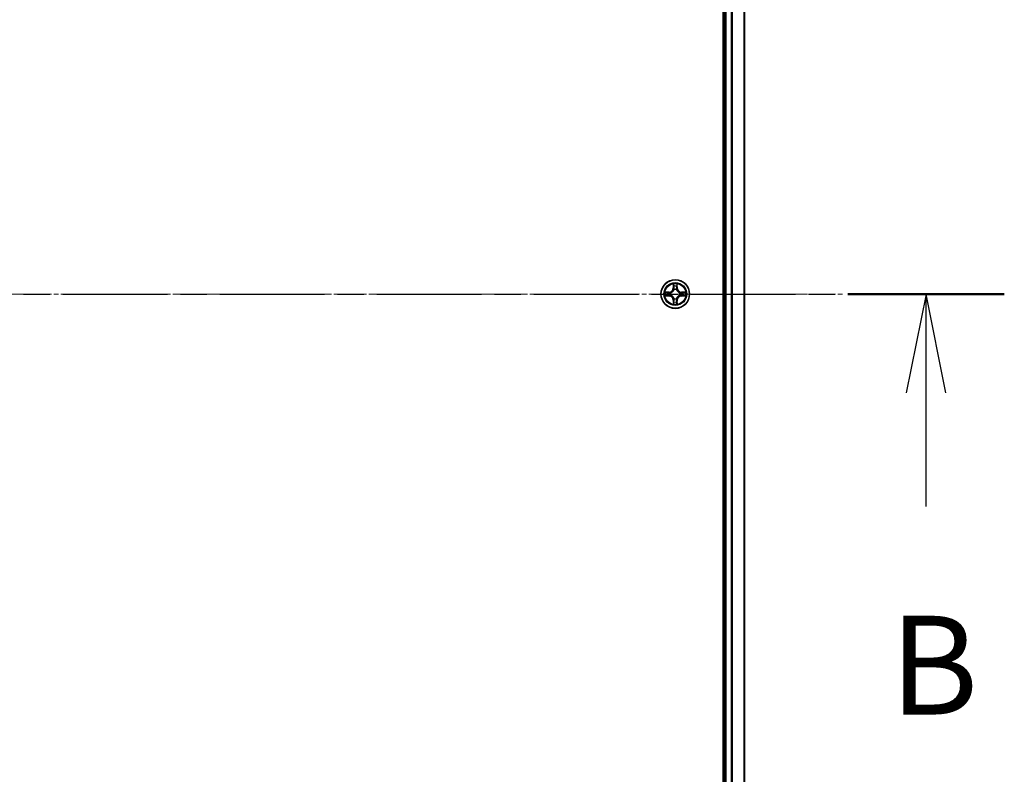
# Model space of a CAD drawing. Units: millimetres. Extents: x 0 to 9695, y 0 to 2248.
# Drawn here: x 1730 to 1929, y 1302 to 1455 of the extents above; entities that cross this region are included whole.
import ezdxf

# ---------------------------------------------------------------- set-up
doc = ezdxf.new("R2010")
doc.units = ezdxf.units.MM
doc.header["$LTSCALE"] = 0.666667
doc.linetypes.add('CHAIN', pattern=[0.3543, 0.2362, -0.0295, 0.0591, -0.0295])
for name, color, linetype, lineweight in [('Centerline (ISO)', 131, 'Continuous', 18), ('Section Line (ISO)', 7, 'CHAIN', 25), ('Visible (ISO)', 7, 'Continuous', 35), ('Visible Narrow (ISO)', 7, 'Continuous', 25)]:
    doc.layers.add(name, color=color, linetype=linetype, lineweight=lineweight)
doc.styles.add('Note Text (TK)', font='MS PGothic.ttf')

# ---------------------------------------------------------------- blocks, each defined once
blk = doc.blocks.new('2dTransSection67')
at = {"layer": 'Section Line (ISO)', "linetype": 'CHAIN', "ltscale": 16.814106}
blk.add_line((146.351, 182.916), (221.795, 182.916), dxfattribs=at)
at = {"layer": 'Section Line (ISO)', "linetype": 'Continuous', "lineweight": 50}
blk.add_line((217.838, 182.916), (221.795, 182.916), dxfattribs=at)
at = {"layer": 'Section Line (ISO)', "linetype": 'Continuous'}
for p, q in [((219.816, 182.916), (219.316, 180.416)), ((219.816, 180.416), (219.816, 182.916)), ((220.316, 180.416), (219.816, 182.916)), ((219.816, 177.538), (219.816, 180.416))]:
    blk.add_line(p, q, dxfattribs=at)
at = {"layer": 'Section Line (ISO)', "insert": (218.897, 171.494), "char_height": 2.5, "attachment_point": 7, "style": 'Note Text (TK)'}
blk.add_mtext('B', dxfattribs=at)

msp = doc.modelspace()

# ---------------------------------------------------------------- linework, layer by layer
at = {"layer": 'Centerline (ISO)', "linetype": 'CHAIN', "ltscale": 23.990969}
msp.add_line((1358.44009, 1399.32446), (1896.44009, 1399.32446), dxfattribs=at)
at = {"layer": 'Visible (ISO)'}
for p, q in [((1872.14009, 1629.32446), (1872.14009, 1169.32446)), ((1872.44009, 1174.32446), (1872.44009, 1624.32446)), ((1876.44009, 1174.32446), (1876.44009, 1624.32446))]:
    msp.add_line(p, q, dxfattribs=at)
msp.add_circle((1862.44009, 1399.32446), 2.9, dxfattribs=at)
for start, end in [(169.1867335, 169.1872833), (190.8127167, 190.8132665), (167.0616044, 167.0634047), (192.9365953, 192.9383956), (102.9365953, 102.9383956), (100.8127167, 100.8132665), (79.1867335, 79.1872833), (77.0616044, 77.0634047), (12.9365953, 12.9383956), (347.0616044, 347.0634047), (10.8127167, 10.8132665), (349.1867335, 349.1872833), (257.0616044, 257.0634047), (259.1867335, 259.1872833), (280.8127167, 280.8132665), (282.9365953, 282.9383956)]:
    msp.add_arc((1862.44009, 1399.32446), 1.2295, start, end, dxfattribs=at)
for points, knots in [([(1862.13955, 1401.08317), (1862.13751, 1401.16453), (1862.09153, 1401.25573), (1862.05051, 1401.34531), (1862.05007, 1401.34625), (1862.04964, 1401.34718)], [0, 0, 0, 0, 0.03205597372, 0.03205597372, 0.03239430317, 0.03239430317, 0.03239430317, 0.03239430317]), ([(1862.04964, 1401.34718), (1862.04986, 1401.34615), (1862.05008, 1401.34512), (1862.05225, 1401.33471), (1862.05423, 1401.3253), (1862.05621, 1401.31587)], [-0.032394303167, -0.032394303167, -0.032394303167, -0.032394303167, -0.032055973721, -0.032055973721, -0.028972758337, -0.028972758337, -0.028972758337, -0.028972758337]), ([(1862.83053, 1401.34718), (1862.8301, 1401.34625), (1862.82967, 1401.34531), (1862.82893, 1401.34371), (1862.82863, 1401.34304), (1862.82832, 1401.34237)], [-0.0003383294466, -0.0003383294466, -0.0003383294466, -0.0003383294466, 0, 0, 0.0002415179139, 0.0002415179139, 0.0002415179139, 0.0002415179139]), ([(1862.82944, 1401.34199), (1862.82959, 1401.34269), (1862.82974, 1401.34339), (1862.8301, 1401.34512), (1862.83032, 1401.34615), (1862.83053, 1401.34718)], [-0.0002305990761, -0.0002305990761, -0.0002305990761, -0.0002305990761, 0, 0, 0.0003383294466, 0.0003383294466, 0.0003383294466, 0.0003383294466]), ([(1860.42256, 1399.71381), (1860.42186, 1399.71396), (1860.42115, 1399.71411), (1860.41942, 1399.71447), (1860.41839, 1399.71469), (1860.41736, 1399.7149)], [-0.0002305990761, -0.0002305990761, -0.0002305990761, -0.0002305990761, 0, 0, 0.0003383294466, 0.0003383294466, 0.0003383294466, 0.0003383294466]), ([(1860.41736, 1399.7149), (1860.4183, 1399.71447), (1860.41923, 1399.71404), (1860.42084, 1399.7133), (1860.42151, 1399.713), (1860.42217, 1399.71269)], [-0.0003383294466, -0.0003383294466, -0.0003383294466, -0.0003383294466, 0, 0, 0.000241517914, 0.000241517914, 0.000241517914, 0.000241517914]), ([(1860.68138, 1399.02392), (1860.60001, 1399.02188), (1860.50882, 1398.9759), (1860.41923, 1398.93488), (1860.4183, 1398.93444), (1860.41736, 1398.93401)], [0, 0, 0, 0, 0.03205597372, 0.03205597372, 0.03239430317, 0.03239430317, 0.03239430317, 0.03239430317]), ([(1860.41736, 1398.93401), (1860.41839, 1398.93423), (1860.41942, 1398.93445), (1860.42984, 1398.93662), (1860.43925, 1398.9386), (1860.44867, 1398.94058)], [-0.032394303167, -0.032394303167, -0.032394303167, -0.032394303167, -0.032055973721, -0.032055973721, -0.028972758337, -0.028972758337, -0.028972758337, -0.028972758337]), ([(1864.1988, 1399.625), (1864.28016, 1399.62703), (1864.37136, 1399.67302), (1864.46094, 1399.71404), (1864.46188, 1399.71447), (1864.46281, 1399.7149)], [0, 0, 0, 0, 0.03205597372, 0.03205597372, 0.03239430317, 0.03239430317, 0.03239430317, 0.03239430317]), ([(1864.46281, 1399.7149), (1864.46178, 1399.71469), (1864.46075, 1399.71447), (1864.45034, 1399.7123), (1864.44093, 1399.71032), (1864.4315, 1399.70834)], [-0.032394303167, -0.032394303167, -0.032394303167, -0.032394303167, -0.032055973721, -0.032055973721, -0.028972758337, -0.028972758337, -0.028972758337, -0.028972758337]), ([(1864.45762, 1398.9351), (1864.45832, 1398.93495), (1864.45902, 1398.93481), (1864.46075, 1398.93445), (1864.46178, 1398.93423), (1864.46281, 1398.93401)], [-0.0002305990761, -0.0002305990761, -0.0002305990761, -0.0002305990761, 0, 0, 0.0003383294466, 0.0003383294466, 0.0003383294466, 0.0003383294466]), ([(1864.46281, 1398.93401), (1864.46188, 1398.93444), (1864.46094, 1398.93488), (1864.45934, 1398.93561), (1864.45867, 1398.93592), (1864.458, 1398.93623)], [-0.0003383294466, -0.0003383294466, -0.0003383294466, -0.0003383294466, 0, 0, 0.000241517914, 0.000241517914, 0.000241517914, 0.000241517914]), ([(1862.05073, 1397.30693), (1862.05058, 1397.30623), (1862.05044, 1397.30552), (1862.05008, 1397.30379), (1862.04986, 1397.30276), (1862.04964, 1397.30173)], [-0.0002305990761, -0.0002305990761, -0.0002305990761, -0.0002305990761, 0, 0, 0.0003383294466, 0.0003383294466, 0.0003383294466, 0.0003383294466]), ([(1862.04964, 1397.30173), (1862.05007, 1397.30267), (1862.05051, 1397.3036), (1862.05124, 1397.30521), (1862.05155, 1397.30588), (1862.05186, 1397.30654)], [-0.0003383294466, -0.0003383294466, -0.0003383294466, -0.0003383294466, 0, 0, 0.0002415179139, 0.0002415179139, 0.0002415179139, 0.0002415179139]), ([(1862.74063, 1397.56575), (1862.74266, 1397.48439), (1862.78865, 1397.39319), (1862.82967, 1397.3036), (1862.8301, 1397.30267), (1862.83053, 1397.30173)], [0, 0, 0, 0, 0.03205597372, 0.03205597372, 0.03239430317, 0.03239430317, 0.03239430317, 0.03239430317]), ([(1862.83053, 1397.30173), (1862.83032, 1397.30276), (1862.8301, 1397.30379), (1862.82793, 1397.31421), (1862.82595, 1397.32362), (1862.82397, 1397.33304)], [-0.032394303167, -0.032394303167, -0.032394303167, -0.032394303167, -0.032055973721, -0.032055973721, -0.028972758337, -0.028972758337, -0.028972758337, -0.028972758337])]:
    msp.add_open_spline(points, degree=3, knots=knots, dxfattribs=at)
for points in [[(1862.05621, 1401.31587), (1862.07482, 1401.22731), (1862.09348, 1401.13749), (1862.09439, 1401.05684)], [(1860.44867, 1398.94058), (1860.53724, 1398.95919), (1860.62706, 1398.97785), (1860.7077, 1398.97876)], [(1864.4315, 1399.70834), (1864.34294, 1399.68973), (1864.25312, 1399.67106), (1864.17247, 1399.67015)], [(1862.82397, 1397.33304), (1862.80536, 1397.42161), (1862.78669, 1397.51143), (1862.78578, 1397.59207)]]:
    msp.add_open_spline(points, degree=3, dxfattribs=at)
at = {"layer": 'Visible Narrow (ISO)'}
for p, q in [((1872.74009, 1174.32446), (1872.74009, 1624.32446)), ((1873.79957, 1174.32446), (1873.79957, 1624.32446)), ((1874.03004, 1174.32446), (1874.03004, 1624.32446)), ((1876.37055, 1174.32446), (1876.37055, 1624.32446)), ((1862.04964, 1401.34718), (1862.03603, 1400.56766)), ((1862.08584, 1400.56679), (1862.09439, 1401.05684)), ((1862.10983, 1400.86742), (1862.15847, 1400.56552)), ((1862.72171, 1400.56552), (1862.77034, 1400.86742)), ((1862.78578, 1401.05684), (1862.79434, 1400.56679)), ((1862.84414, 1400.56766), (1862.83053, 1401.34718)), ((1861.19689, 1399.72851), (1860.41736, 1399.7149)), ((1860.41736, 1398.93401), (1861.19689, 1398.92041)), ((1860.7077, 1399.67015), (1861.19776, 1399.67871)), ((1861.19776, 1398.97021), (1860.7077, 1398.97876)), ((1861.19903, 1399.60608), (1860.89713, 1399.65471)), ((1860.89713, 1398.9942), (1861.19903, 1399.04284)), ((1861.19776, 1399.67871), (1861.19689, 1399.72851)), ((1861.19776, 1398.97021), (1861.19689, 1398.92041)), ((1861.19776, 1399.67871), (1861.19903, 1399.60608)), ((1861.19776, 1398.97021), (1861.19903, 1399.04284)), ((1861.50318, 1399.57098), (1861.52379, 1399.56556)), ((1861.52379, 1399.08336), (1861.50318, 1399.07793)), ((1862.08584, 1400.56679), (1862.03603, 1400.56766)), ((1862.08584, 1400.56679), (1862.15847, 1400.56552)), ((1862.19898, 1400.24075), (1862.19356, 1400.26137)), ((1862.68661, 1400.26137), (1862.68119, 1400.24075)), ((1862.79434, 1400.56679), (1862.72171, 1400.56552)), ((1862.79434, 1400.56679), (1862.84414, 1400.56766)), ((1863.35638, 1399.56556), (1863.377, 1399.57098)), ((1863.377, 1399.07793), (1863.35638, 1399.08336)), ((1863.68242, 1399.67871), (1863.68115, 1399.60608)), ((1863.98305, 1399.65471), (1863.68115, 1399.60608)), ((1863.68115, 1399.04284), (1863.98305, 1398.9942)), ((1863.68242, 1398.97021), (1863.68115, 1399.04284)), ((1863.68242, 1399.67871), (1863.68329, 1399.72851)), ((1863.68242, 1399.67871), (1864.17247, 1399.67015)), ((1864.17247, 1398.97876), (1863.68242, 1398.97021)), ((1863.68242, 1398.97021), (1863.68329, 1398.92041)), ((1864.46281, 1399.7149), (1863.68329, 1399.72851)), ((1863.68329, 1398.92041), (1864.46281, 1398.93401)), ((1862.08584, 1398.08213), (1862.03603, 1398.08126)), ((1862.03603, 1398.08126), (1862.04964, 1397.30173)), ((1862.08584, 1398.08213), (1862.15847, 1398.0834)), ((1862.09439, 1397.59207), (1862.08584, 1398.08213)), ((1862.15847, 1398.0834), (1862.10983, 1397.7815)), ((1862.19356, 1398.38755), (1862.19898, 1398.40816)), ((1862.68119, 1398.40816), (1862.68661, 1398.38755)), ((1862.77034, 1397.7815), (1862.72171, 1398.0834)), ((1862.79434, 1398.08213), (1862.72171, 1398.0834)), ((1862.79434, 1398.08213), (1862.78578, 1397.59207)), ((1862.79434, 1398.08213), (1862.84414, 1398.08126)), ((1862.83053, 1397.30173), (1862.84414, 1398.08126))]:
    msp.add_line(p, q, dxfattribs=at)
for radius in [2.86769, 2.30915, 2.14146]:
    msp.add_circle((1862.44009, 1399.32446), radius, dxfattribs=at)
for centre, radius, start, end in [((1862.44009, 1399.32446), 2.06006, 79.0745817, 100.9254183), ((1862.44009, 1399.32446), 1.61218, 79.6924792, 100.3075208), ((1862.44009, 1399.32446), 2.06006, 169.0745817, 190.9254183), ((1862.44009, 1399.32446), 1.61218, 169.6924792, 190.3075208), ((1861.18198, 1400.58256), 0.85418, 271, 359), ((1861.18198, 1398.06635), 0.85418, 1, 89), ((1861.18198, 1400.58256), 0.90399, 271, 359), ((1861.18198, 1398.06635), 0.90399, 1, 89), ((1862.44009, 1399.32446), 0.9688, 165.2580441, 194.7419559), ((1862.44009, 1399.32446), 0.94748, 165.2580441, 194.7419559), ((1862.44009, 1399.32446), 0.9688, 75.2580441, 104.7419559), ((1862.44009, 1399.32446), 0.94748, 75.2580441, 104.7419559), ((1863.69819, 1400.58256), 0.90399, 181, 269), ((1863.69819, 1398.06635), 0.90399, 91, 179), ((1863.69819, 1400.58256), 0.85418, 181, 269), ((1863.69819, 1398.06635), 0.85418, 91, 179), ((1862.44009, 1399.32446), 0.94748, 345.2580441, 14.7419559), ((1862.44009, 1399.32446), 0.9688, 345.2580441, 14.7419559), ((1862.44009, 1399.32446), 1.61218, 349.6924792, 10.3075208), ((1862.44009, 1399.32446), 2.06006, 349.0745817, 10.9254183), ((1862.44009, 1399.32446), 2.06006, 259.0745817, 280.9254183), ((1862.44009, 1399.32446), 1.61218, 259.6924792, 280.3075208), ((1862.44009, 1399.32446), 0.9688, 255.2580441, 284.7419559), ((1862.44009, 1399.32446), 0.94748, 255.2580441, 284.7419559)]:
    msp.add_arc(centre, radius, start, end, dxfattribs=at)
for centre, major_axis, ratio, start_param, end_param in [((1862.14419, 1401.05597), (-0.04996, -0.002), 0.548506655, 4.783578405, 6.178760573), ((1862.12926, 1401.25733), (0.00194, 0.4402), 0.086733588, 2.044054937, 2.659310813), ((1862.15963, 1400.86655), (-0.04936, -0.00795), 0.895740182, 4.730442692, 6.085865813), ((1862.72054, 1400.86655), (0.04936, -0.00795), 0.895740182, 0.197319494, 1.552742616), ((1862.73598, 1401.05597), (0.04996, -0.002), 0.548506655, 0.104424734, 1.499606902), ((1862.75091, 1401.25733), (0.00194, -0.4402), 0.086733588, 0.48228184, 1.097537717), ((1860.70857, 1399.62035), (0.002, 0.04996), 0.548506655, 0.104424734, 1.499606902), ((1860.70857, 1399.02856), (0.002, -0.04996), 0.548506655, 4.783578405, 6.178760573), ((1860.50721, 1399.63528), (0.4402, 0.00194), 0.086733588, 0.48228184, 1.097537717), ((1860.50721, 1399.01363), (0.4402, -0.00194), 0.086733588, 5.18564759, 5.800903467), ((1860.898, 1399.60491), (0.00795, 0.04936), 0.895740182, 0.197319494, 1.552742616), ((1860.898, 1399.044), (0.00795, -0.04936), 0.895740182, 4.730442692, 6.085865813), ((1861.1999, 1399.55627), (0.00795, 0.04936), 0.895720538, 0.197301699, 1.54834765), ((1861.1999, 1399.09264), (0.00795, -0.04936), 0.895720538, 4.734837657, 6.085883608), ((1861.54649, 1399.55959), (-0.00905, 0.04917), 0.876846413, 0.18229136, 1.179902188), ((1861.54649, 1399.08933), (-0.00905, -0.04917), 0.876846415, 5.103283132, 6.100893958), ((1861.54649, 1399.55959), (-0.01491, 0.04772), 0.410701227, 0.095735791, 1.318687473), ((1861.54649, 1399.08933), (-0.01491, -0.04772), 0.410701226, 4.964497834, 6.187449516), ((1862.20496, 1400.21805), (-0.04917, 0.00905), 0.876846415, 5.103283132, 6.100893958), ((1862.20496, 1400.21805), (-0.04772, 0.01491), 0.410701226, 4.964497834, 6.187449516), ((1862.20827, 1400.56465), (-0.04936, -0.00795), 0.895720538, 4.734837657, 6.085883608), ((1862.6719, 1400.56465), (0.04936, -0.00795), 0.895720538, 0.197301699, 1.54834765), ((1862.67522, 1400.21805), (0.04772, 0.01491), 0.410701227, 0.095735791, 1.318687473), ((1862.67522, 1400.21805), (0.04917, 0.00905), 0.876846413, 0.18229136, 1.179902188), ((1863.33368, 1399.55959), (0.00905, 0.04917), 0.876846415, 5.103283132, 6.100893958), ((1863.33368, 1399.55959), (0.01491, 0.04772), 0.410701226, 4.964497834, 6.187449516), ((1863.33368, 1399.08933), (0.01491, -0.04772), 0.410701227, 0.095735791, 1.318687473), ((1863.33368, 1399.08933), (0.00905, -0.04917), 0.876846413, 0.18229136, 1.179902188), ((1863.68028, 1399.55627), (-0.00795, 0.04936), 0.895720538, 4.734837657, 6.085883608), ((1863.68028, 1399.09264), (-0.00795, -0.04936), 0.895720538, 0.197301699, 1.54834765), ((1864.37296, 1399.63528), (0.4402, -0.00194), 0.086733588, 2.044054937, 2.659310813), ((1863.98218, 1399.60491), (-0.00795, 0.04936), 0.895740182, 4.730442692, 6.085865813), ((1863.98218, 1399.044), (-0.00795, -0.04936), 0.895740182, 0.197319494, 1.552742616), ((1864.37296, 1399.01363), (0.4402, 0.00194), 0.086733588, 3.623874494, 4.239130371), ((1864.1716, 1399.62035), (-0.002, 0.04996), 0.548506655, 4.783578405, 6.178760573), ((1864.1716, 1399.02856), (-0.002, -0.04996), 0.548506655, 0.104424734, 1.499606902), ((1862.12926, 1397.39158), (0.00194, -0.4402), 0.086733588, 3.623874494, 4.239130371), ((1862.14419, 1397.59294), (-0.04996, 0.002), 0.548506655, 0.104424734, 1.499606902), ((1862.15963, 1397.78237), (-0.04936, 0.00795), 0.895740182, 0.197319494, 1.552742616), ((1862.20496, 1398.43086), (-0.04917, -0.00905), 0.876846413, 0.18229136, 1.179902188), ((1862.20496, 1398.43086), (-0.04772, -0.01491), 0.410701227, 0.095735791, 1.318687473), ((1862.20827, 1398.08427), (-0.04936, 0.00795), 0.895720538, 0.197301699, 1.54834765), ((1862.6719, 1398.08427), (0.04936, 0.00795), 0.895720538, 4.734837657, 6.085883608), ((1862.67522, 1398.43086), (0.04772, -0.01491), 0.410701226, 4.964497834, 6.187449516), ((1862.67522, 1398.43086), (0.04917, -0.00905), 0.876846415, 5.103283132, 6.100893958), ((1862.72054, 1397.78237), (0.04936, 0.00795), 0.895740182, 4.730442692, 6.085865813), ((1862.73598, 1397.59294), (0.04996, 0.002), 0.548506655, 4.783578405, 6.178760573), ((1862.75091, 1397.39158), (0.00194, 0.4402), 0.086733588, 5.18564759, 5.800903467)]:
    msp.add_ellipse(centre, major_axis=major_axis, ratio=ratio, start_param=start_param, end_param=end_param, dxfattribs=at)
for points in [[(1862.15162, 1400.91061), (1862.14551, 1400.94918), (1862.14139, 1401.0096), (1862.13955, 1401.08317)], [(1862.20004, 1400.60868), (1862.18392, 1400.70933), (1862.16777, 1400.80998), (1862.15162, 1400.91061)], [(1862.72856, 1400.91061), (1862.7124, 1400.80998), (1862.69626, 1400.70933), (1862.68013, 1400.60868)], [(1862.74063, 1401.08317), (1862.73879, 1401.0096), (1862.73467, 1400.94918), (1862.72856, 1400.91061)], [(1862.82832, 1401.34237), (1862.78796, 1401.25435), (1862.74265, 1401.16392), (1862.74063, 1401.08317)], [(1862.78578, 1401.05684), (1862.78678, 1401.14543), (1862.80921, 1401.24508), (1862.82944, 1401.34199)], [(1860.42217, 1399.71269), (1860.51019, 1399.67233), (1860.60063, 1399.62702), (1860.68138, 1399.625)], [(1860.7077, 1399.67015), (1860.61912, 1399.67115), (1860.51946, 1399.69358), (1860.42256, 1399.71381)], [(1860.68138, 1399.625), (1860.75494, 1399.62316), (1860.81536, 1399.61904), (1860.85393, 1399.61293)], [(1860.85393, 1399.03599), (1860.81536, 1399.02988), (1860.75494, 1399.02576), (1860.68138, 1399.02392)], [(1860.85393, 1399.61293), (1860.95457, 1399.59677), (1861.05521, 1399.58063), (1861.15587, 1399.5645)], [(1861.15587, 1399.08441), (1861.05521, 1399.06829), (1860.95457, 1399.05214), (1860.85393, 1399.03599)], [(1861.15587, 1399.5645), (1861.26777, 1399.54658), (1861.38204, 1399.54636), (1861.50318, 1399.57098)], [(1861.50318, 1399.07793), (1861.38204, 1399.10256), (1861.26777, 1399.10234), (1861.15587, 1399.08441)], [(1861.52978, 1399.60651), (1861.4145, 1399.58619), (1861.3055, 1399.58796), (1861.19903, 1399.60608)], [(1861.19903, 1399.04284), (1861.3055, 1399.06096), (1861.4145, 1399.06273), (1861.52978, 1399.04241)], [(1862.15847, 1400.56552), (1862.17659, 1400.45905), (1862.17836, 1400.35004), (1862.15804, 1400.23477)], [(1862.19356, 1400.26137), (1862.21819, 1400.38251), (1862.21797, 1400.49677), (1862.20004, 1400.60868)], [(1862.68013, 1400.60868), (1862.66221, 1400.49677), (1862.66199, 1400.38251), (1862.68661, 1400.26137)], [(1862.72214, 1400.23477), (1862.70182, 1400.35004), (1862.70359, 1400.45905), (1862.72171, 1400.56552)], [(1863.68115, 1399.60608), (1863.57468, 1399.58796), (1863.46567, 1399.58619), (1863.3504, 1399.60651)], [(1863.3504, 1399.04241), (1863.46567, 1399.06273), (1863.57468, 1399.06096), (1863.68115, 1399.04284)], [(1863.377, 1399.57098), (1863.49814, 1399.54636), (1863.6124, 1399.54658), (1863.72431, 1399.5645)], [(1863.72431, 1399.08441), (1863.6124, 1399.10234), (1863.49814, 1399.10256), (1863.377, 1399.07793)], [(1863.72431, 1399.5645), (1863.82496, 1399.58063), (1863.92561, 1399.59677), (1864.02624, 1399.61293)], [(1864.02624, 1399.03599), (1863.92561, 1399.05214), (1863.82496, 1399.06829), (1863.72431, 1399.08441)], [(1864.02624, 1399.61293), (1864.06481, 1399.61904), (1864.12523, 1399.62316), (1864.1988, 1399.625)], [(1864.1988, 1399.02392), (1864.12523, 1399.02576), (1864.06481, 1399.02988), (1864.02624, 1399.03599)], [(1864.17247, 1398.97876), (1864.26106, 1398.97776), (1864.36071, 1398.95534), (1864.45762, 1398.9351)], [(1864.458, 1398.93623), (1864.36998, 1398.97659), (1864.27955, 1399.0219), (1864.1988, 1399.02392)], [(1862.09439, 1397.59207), (1862.09339, 1397.50349), (1862.07097, 1397.40383), (1862.05073, 1397.30693)], [(1862.05186, 1397.30654), (1862.09222, 1397.39456), (1862.13753, 1397.485), (1862.13955, 1397.56575)], [(1862.13955, 1397.56575), (1862.14139, 1397.63931), (1862.14551, 1397.69973), (1862.15162, 1397.7383)], [(1862.15162, 1397.7383), (1862.16777, 1397.83894), (1862.18392, 1397.93958), (1862.20004, 1398.04024)], [(1862.15804, 1398.41415), (1862.17836, 1398.29887), (1862.17659, 1398.18987), (1862.15847, 1398.0834)], [(1862.20004, 1398.04024), (1862.21797, 1398.15214), (1862.21819, 1398.26641), (1862.19356, 1398.38755)], [(1862.68661, 1398.38755), (1862.66199, 1398.26641), (1862.66221, 1398.15214), (1862.68013, 1398.04024)], [(1862.68013, 1398.04024), (1862.69626, 1397.93958), (1862.7124, 1397.83894), (1862.72856, 1397.7383)], [(1862.72171, 1398.0834), (1862.70359, 1398.18987), (1862.70182, 1398.29887), (1862.72214, 1398.41415)], [(1862.72856, 1397.7383), (1862.73467, 1397.69973), (1862.73879, 1397.63931), (1862.74063, 1397.56575)]]:
    msp.add_open_spline(points, degree=3, dxfattribs=at)
for points, knots in [([(1861.52379, 1399.56556), (1861.60782, 1399.59287), (1861.77358, 1399.66988), (1861.98487, 1399.85336), (1862.12484, 1400.05344), (1862.1785, 1400.17773), (1862.19898, 1400.24075)], [-0.1748660129, -0.1748660129, -0.1748660129, -0.1748660129, -0.1459953088, -0.1171246048, -0.0954715768, -0.0738185488, -0.0738185488, -0.0738185488, -0.0738185488]), ([(1862.19898, 1398.40816), (1862.17168, 1398.49219), (1862.09466, 1398.65795), (1861.91119, 1398.86924), (1861.7111, 1399.00921), (1861.58682, 1399.06287), (1861.52379, 1399.08336)], [-0.1748660129, -0.1748660129, -0.1748660129, -0.1748660129, -0.1459953088, -0.1171246048, -0.0954715768, -0.0738185488, -0.0738185488, -0.0738185488, -0.0738185488]), ([(1862.15804, 1400.23477), (1862.13943, 1400.17481), (1862.09054, 1400.05671), (1861.96335, 1399.86887), (1861.76733, 1399.70127), (1861.60972, 1399.63132), (1861.52978, 1399.60651)], [0.0738185488, 0.0738185488, 0.0738185488, 0.0738185488, 0.0954715768, 0.1171246048, 0.1459953088, 0.1748660129, 0.1748660129, 0.1748660129, 0.1748660129]), ([(1861.52978, 1399.04241), (1861.58973, 1399.0238), (1861.70783, 1398.97491), (1861.89567, 1398.84772), (1862.06328, 1398.6517), (1862.13322, 1398.49409), (1862.15804, 1398.41415)], [0.0738185488, 0.0738185488, 0.0738185488, 0.0738185488, 0.0954715768, 0.1171246048, 0.1459953088, 0.1748660129, 0.1748660129, 0.1748660129, 0.1748660129]), ([(1862.68119, 1400.24075), (1862.7085, 1400.15672), (1862.78551, 1399.99097), (1862.96898, 1399.77968), (1863.16907, 1399.6397), (1863.29336, 1399.58604), (1863.35638, 1399.56556)], [-0.1748660129, -0.1748660129, -0.1748660129, -0.1748660129, -0.1459953088, -0.1171246048, -0.0954715768, -0.0738185488, -0.0738185488, -0.0738185488, -0.0738185488]), ([(1863.35638, 1399.08336), (1863.27235, 1399.05605), (1863.1066, 1398.97904), (1862.89531, 1398.79556), (1862.75533, 1398.59547), (1862.70167, 1398.47119), (1862.68119, 1398.40816)], [-0.1748660129, -0.1748660129, -0.1748660129, -0.1748660129, -0.1459953088, -0.1171246048, -0.0954715768, -0.0738185488, -0.0738185488, -0.0738185488, -0.0738185488]), ([(1863.3504, 1399.60651), (1863.29044, 1399.62512), (1863.17234, 1399.67401), (1862.9845, 1399.8012), (1862.8169, 1399.99721), (1862.74695, 1400.15483), (1862.72214, 1400.23477)], [0.0738185488, 0.0738185488, 0.0738185488, 0.0738185488, 0.0954715768, 0.1171246048, 0.1459953088, 0.1748660129, 0.1748660129, 0.1748660129, 0.1748660129]), ([(1862.72214, 1398.41415), (1862.74075, 1398.4741), (1862.78964, 1398.5922), (1862.91683, 1398.78004), (1863.11284, 1398.94765), (1863.27046, 1399.01759), (1863.3504, 1399.04241)], [0.0738185488, 0.0738185488, 0.0738185488, 0.0738185488, 0.0954715768, 0.1171246048, 0.1459953088, 0.1748660129, 0.1748660129, 0.1748660129, 0.1748660129])]:
    msp.add_open_spline(points, degree=3, knots=knots, dxfattribs=at)

# ---------------------------------------------------------------- block references
at = {"layer": 'Section Line (ISO)', "xscale": 8, "yscale": 8, "zscale": 8}
msp.add_blockref('2dTransSection67', (154.66667, -64), dxfattribs=at)

doc.saveas('drawing.dxf')
